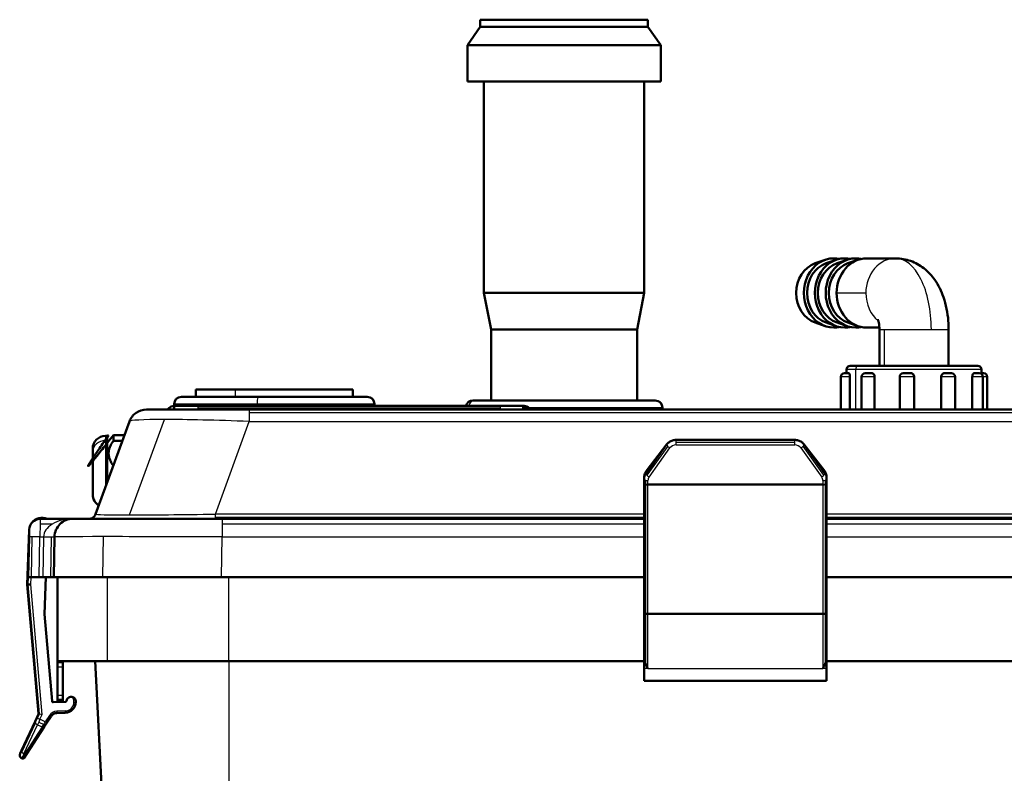
# Model space of a CAD drawing. Units: millimetres. Extents: x 1724 to 3036, y -456 to 1400.
# Drawn here: x 2109 to 2379, y 881 to 1088 of the extents above; entities that cross this region are included whole.
import ezdxf

# ---------------------------------------------------------------- set-up
doc = ezdxf.new("R2010")
doc.units = ezdxf.units.MM
doc.layers.add('AM_0', color=7, linetype='Continuous', lineweight=50)
doc.layers.add('AM_4', color=3, linetype='Continuous', lineweight=25)

msp = doc.modelspace()

# ---------------------------------------------------------------- linework, layer by layer
at = {"layer": 'AM_0'}
for p, q in [((2235.333038, 1087.516971), (2281.333038, 1087.516971)), ((2235.333038, 1087.516971), (2235.333038, 1085.516971)), ((2281.333038, 1087.516971), (2281.333038, 1085.516971)), ((2235.333038, 1085.516971), (2231.833038, 1080.516971)), ((2235.333038, 1085.516971), (2281.333038, 1085.516971)), ((2281.333038, 1085.516971), (2284.833038, 1080.516971)), ((2231.833038, 1080.516971), (2284.833038, 1080.516971)), ((2231.833038, 1080.516971), (2231.833038, 1070.516971)), ((2284.833038, 1080.516971), (2284.833038, 1070.516971)), ((2231.833038, 1070.516971), (2284.833038, 1070.516971)), ((2236.333038, 1070.516971), (2236.333038, 1012.516971)), ((2280.333038, 1070.516971), (2280.333038, 1012.516971)), ((2327.208038, 1020.655101), (2329.958038, 1021.612529)), ((2330.208038, 1020.655101), (2332.958038, 1021.612529)), ((2333.208038, 1020.655101), (2335.958038, 1021.612529)), ((2336.208038, 1020.655101), (2338.958038, 1021.612529)), ((2349.333038, 1022.016971), (2341.333038, 1022.016971)), ((2236.333038, 1012.516971), (2280.333038, 1012.516971)), ((2238.333038, 1002.516971), (2236.333038, 1012.516971)), ((2278.333038, 1002.516971), (2280.333038, 1012.516971)), ((2238.333038, 1002.516971), (2278.333038, 1002.516971)), ((2238.333038, 1002.516971), (2238.333038, 983.016971)), ((2278.333038, 1002.516971), (2278.333038, 983.016971)), ((2327.208038, 1004.378841), (2329.958038, 1003.421414)), ((2330.208038, 1004.378841), (2332.958038, 1003.421414)), ((2333.208038, 1004.378841), (2335.958038, 1003.421414)), ((2336.208038, 1004.378841), (2338.958038, 1003.421414)), ((2344.820972, 1003.016971), (2341.333038, 1003.016971)), ((2344.833038, 992.516971), (2344.833038, 1002.516971)), ((2363.833038, 992.516971), (2363.833038, 1002.516971)), ((2335.833038, 990.516971), (2335.833038, 991.516971)), ((2336.833038, 992.516971), (2339.177593, 992.516971)), ((2339.177593, 992.516971), (2371.833038, 992.516971)), ((2372.833038, 990.317414), (2372.833038, 991.516971)), ((2334.237307, 980.516971), (2334.237307, 989.516971)), ((2335.237307, 990.516971), (2336.445219, 990.516971)), ((2336.445219, 990.516971), (2336.471579, 990.516971)), ((2336.758268, 989.516971), (2336.758268, 980.516971)), ((2339.954121, 980.516971), (2339.954121, 989.516971)), ((2340.954121, 990.516971), (2342.697266, 990.516971)), ((2342.697266, 990.516971), (2342.715079, 990.516971)), ((2343.510577, 989.516971), (2343.510577, 980.516971)), ((2350.399261, 980.516971), (2350.399261, 989.516971)), ((2351.399261, 990.516971), (2353.393783, 990.516971)), ((2353.393783, 990.516971), (2353.396245, 990.516971)), ((2354.396697, 989.516971), (2354.396697, 980.516971)), ((2361.799465, 980.516971), (2361.799465, 989.516971)), ((2362.703815, 990.516971), (2362.717012, 990.516971)), ((2362.717012, 990.516971), (2364.583038, 990.516971)), ((2365.583038, 980.516971), (2365.583038, 989.516971)), ((2370.322583, 980.516971), (2370.322583, 989.516971)), ((2370.80235, 990.516971), (2370.826892, 990.516971)), ((2370.826892, 990.516971), (2372.233629, 990.516971)), ((2372.833038, 990.516971), (2373.428768, 990.516971)), ((2373.233629, 980.516971), (2373.233629, 989.516971)), ((2374.428768, 980.516971), (2374.428768, 989.516971)), ((2168.159841, 986.016971), (2157.333038, 986.016971)), ((2157.333038, 986.016971), (2157.333038, 984.016971)), ((2200.333038, 986.016971), (2168.159841, 986.016971)), ((2200.333038, 986.016971), (2200.333038, 984.016971)), ((2153.333038, 984.016971), (2174.437903, 984.016971)), ((2174.437903, 984.016971), (2204.333038, 984.016971)), ((2151.333038, 980.516971), (2151.333038, 982.016971)), ((2151.333038, 981.516971), (2157.833038, 981.516971)), ((2240.833038, 981.516971), (2157.833038, 981.516971)), ((2206.333038, 981.516971), (2206.333038, 982.016971)), ((2233.333038, 983.016971), (2233.979017, 983.016971)), ((2233.979017, 983.016971), (2283.333038, 983.016971)), ((2240.833038, 981.516971), (2247.333038, 981.516971)), ((2285.333038, 980.516971), (2285.333038, 981.016971)), ((2143.753182, 980.516971), (2171.943961, 980.516971)), ((2438.722114, 980.516971), (2171.943961, 980.516971)), ((2139.054719, 977.227072), (2129.812008, 951.832931)), ((2133.005432, 973.305646), (2132.505432, 973.305646)), ((2133.005432, 973.305646), (2133.371457, 973.516971)), ((2133.005432, 973.305646), (2133.005432, 971.994212)), ((2134.670495, 973.516971), (2134.670495, 971.933384)), ((2134.670495, 973.516971), (2137.704353, 973.516971)), ((2129.005432, 968.963123), (2129.005432, 969.805646)), ((2133.005432, 971.994212), (2133.005432, 960.606791)), ((2137.127974, 971.933384), (2134.670495, 971.933384)), ((2280.839582, 963.576979), (2286.560156, 971.037357)), ((2289.053611, 972.197237), (2321.612464, 972.197237)), ((2324.105919, 971.037357), (2329.826493, 963.576979)), ((2129.005432, 957.228296), (2129.005432, 968.963123)), ((2280.333038, 962.119577), (2280.333038, 961.436835)), ((2330.333038, 961.436835), (2330.333038, 962.119577)), ((2280.333038, 961.436835), (2280.333038, 960.114497)), ((2280.333038, 960.114497), (2280.333038, 924.45849)), ((2330.333038, 960.114497), (2330.333038, 961.436835)), ((2330.333038, 924.45849), (2330.333038, 960.114497)), ((2123.525805, 950.516971), (2114.56041, 950.516971)), ((2123.525805, 950.516971), (2164.51956, 950.516971)), ((2280.333038, 950.516971), (2164.51956, 950.516971)), ((2446.146515, 950.516971), (2330.333038, 950.516971)), ((2111.558389, 947.457886), (2111.034897, 932.467024)), ((2111.526567, 945.604233), (2111.333038, 934.516971)), ((2111.526567, 945.604233), (2111.560867, 947.569328)), ((2118.526567, 945.604233), (2118.333038, 934.516971)), ((2111.328237, 932.474705), (2111.034897, 932.467024)), ((2111.034897, 932.467024), (2114.129364, 897.097096)), ((2112.036422, 932.49325), (2111.328237, 932.474705)), ((2112.211528, 934.516971), (2111.333038, 934.516971)), ((2112.211528, 934.516971), (2114.332581, 934.516971)), ((2114.332581, 934.516971), (2115.333495, 934.516971)), ((2115.333495, 934.516971), (2117.454547, 934.516971)), ((2116.10953, 934.516971), (2115.756155, 924.397643)), ((2118.333038, 934.516971), (2117.454547, 934.516971)), ((2131.803224, 934.516971), (2118.333038, 934.516971)), ((2119.333038, 934.516971), (2119.333038, 911.516971)), ((2131.803224, 934.516971), (2164.326032, 934.516971)), ((2280.333038, 934.516971), (2164.326032, 934.516971)), ((2446.340044, 934.516971), (2330.333038, 934.516971)), ((2115.756155, 924.397643), (2117.849202, 900.474011)), ((2280.333038, 924.45849), (2280.333038, 911.976751)), ((2281.333038, 924.484716), (2329.333038, 924.484716)), ((2330.333038, 911.976751), (2330.333038, 924.45849)), ((2133.099019, 911.516971), (2119.333038, 911.516971)), ((2119.333038, 911.516971), (2119.333038, 911.096668)), ((2119.333038, 909.953527), (2119.333038, 911.096668)), ((2120.833038, 911.096668), (2120.833038, 911.516971)), ((2120.833038, 909.953527), (2120.833038, 911.096668)), ((2129.66731, 911.516971), (2141.721099, 681.516971)), ((2133.099019, 911.516971), (2166.333038, 911.516971)), ((2280.333038, 911.516971), (2166.333038, 911.516971)), ((2280.333038, 909.493854), (2280.333038, 911.976751)), ((2330.333038, 911.976751), (2330.333038, 909.493854)), ((2444.333038, 911.516971), (2330.333038, 911.516971)), ((2119.333038, 909.953527), (2119.333038, 902.080415)), ((2120.833038, 902.080415), (2120.833038, 909.953527)), ((2280.333038, 906.116002), (2280.333038, 909.493854)), ((2330.333038, 909.493854), (2330.333038, 906.116002)), ((2330.333038, 906.116002), (2280.333038, 906.116002)), ((2118.15853, 900.20034), (2121.498398, 900.316971)), ((2119.333038, 900.937274), (2119.333038, 902.080415)), ((2119.333038, 900.516971), (2119.333038, 900.937274)), ((2119.333038, 900.516971), (2120.833038, 900.516971)), ((2120.833038, 900.937274), (2120.833038, 902.080415)), ((2120.833038, 900.516971), (2120.833038, 900.937274)), ((2124.368272, 900.417189), (2124.370055, 900.417252)), ((2114.102398, 896.944164), (2113.632994, 895.937523)), ((2119.17634, 897.234054), (2121.476581, 897.314381)), ((2113.172645, 894.950302), (2109.449839, 886.966718)), ((2113.172645, 894.950302), (2113.632994, 895.937523)), ((2116.422783, 894.559843), (2115.673916, 893.406689)), ((2116.422783, 894.559843), (2117.568798, 896.324551)), ((2110.82909, 885.946311), (2115.673916, 893.406689)), ((2109.064951, 886.141323), (2109.449839, 886.966718)), ((2109.548641, 884.812397), (2109.572334, 884.801349)), ((2110.82909, 885.946311), (2110.202978, 884.982183))]:
    msp.add_line(p, q, dxfattribs=at)
for centre, radius, start, end in [((2336.833038, 991.516971), 1, 90, 180), ((2371.833038, 991.516971), 1, 0, 90), ((2335.237307, 989.516971), 1, 90, 180), ((2340.954121, 989.516971), 1, 90, 180), ((2351.399261, 989.516971), 1, 90, 180), ((2364.583038, 989.516971), 1, 0, 90), ((2372.233629, 989.516971), 1, 0, 90), ((2373.428768, 989.516971), 1, 0, 90), ((2153.333038, 982.016971), 2, 90, 180), ((2204.333038, 982.016971), 2, 0, 90), ((2151.333038, 979.516971), 2, 135, 150), ((2151.333038, 979.516971), 2, 90, 135), ((2233.333038, 981.016971), 2, 90, 165.52248781), ((2247.333038, 979.516971), 2, 45, 90), ((2247.333038, 979.516971), 2, 30, 45), ((2283.333038, 981.016971), 2, 0, 90), ((2143.753182, 975.516971), 5, 125, 160), ((2143.753182, 975.516971), 5, 90, 125), ((2132.505432, 969.805646), 3.5, 90, 180), ((2132.505432, 957.228296), 3.5, 180, 238.70240915), ((2127.932623, 952.516971), 2, 270, 305), ((2127.932623, 952.516971), 2, 305, 340), ((2114.56041, 947.516971), 3, 134.5, 179), ((2115.056257, 947.335738), 3.5, 65.35704143, 142.64271489), ((2114.56041, 947.516971), 3, 90, 134.5), ((2123.525805, 945.516971), 5, 134.5, 179), ((2123.525805, 945.516971), 5, 90, 134.5), ((2115.056257, 947.335738), 3.5, 178, 180.41423158), ((2115.056257, 947.335738), 3.5, 177.58576842, 178), ((2118.14806, 900.500158), 0.3, 185, 228.5), ((2118.14806, 900.500158), 0.3, 228.5, 272), ((2121.371882, 900.312553), 3, 272, 358), ((2121.487928, 900.616788), 0.3, 272, 311.59653856), ((2121.487928, 900.616788), 0.3, 311.59653856, 351.19307713), ((2123.069064, 900.37182), 1.3, 69.69121307, 171.19307713), ((2121.371882, 900.312553), 3, 358, 2), ((2113.830506, 897.070949), 0.3, 335, 350), ((2113.830506, 897.070949), 0.3, 350, 5), ((2119.246139, 895.235273), 2, 119.5, 147), ((2119.246139, 895.235273), 2, 92, 119.5), ((2109.971259, 885.718705), 1, 155, 200), ((2109.971259, 885.718705), 1, 200, 245), ((2109.783643, 885.254503), 0.5, 245, 286), ((2109.783643, 885.254503), 0.5, 286, 327)]:
    msp.add_arc(centre, radius, start, end, dxfattribs=at)
for centre, major_axis, ratio, start_param, end_param in [((2332.333038, 1012.516971), (0, 9.5), 0.8660254038, 0, 3.1415926536), ((2335.333038, 1012.516971), (0, 9.5), 0.8660254038, 0, 3.1415926536), ((2338.333038, 1012.516971), (0, 9.5), 0.8660254038, 0, 3.1415926536), ((2332.333038, 1012.516971), (0, 9.5), 0.8660254038, 6.0998386649, 6.2831853072), ((2341.333038, 1012.516971), (0, 9.5), 0.8660254038, 0, 1.5707963268), ((2335.333038, 1012.516971), (0, 9.5), 0.8660254038, 6.0998386649, 6.2831853072), ((2338.333038, 1012.516971), (0, 9.5), 0.8660254038, 6.0998386649, 6.2831853072), ((2329.333038, 1012.516971), (0, 8.5), 0.8660254038, 0.2928427717, 2.8487498819), ((2332.333038, 1012.516971), (0, 8.5), 0.8660254038, 0.2928427717, 2.8487498819), ((2335.333038, 1012.516971), (0, 8.5), 0.8660254038, 0.2928427717, 2.8487498819), ((2338.333038, 1012.516971), (0, 8.5), 0.8660254038, 0.2928427717, 2.8487498819), ((2341.333038, 1012.516971), (0, -9.5), 0.8660254038, 4.7123889804, 6.2831853072), ((2332.333038, 1012.516971), (0, -9.5), 0.8660254038, 0, 0.1833466423), ((2335.333038, 1012.516971), (0, -9.5), 0.8660254038, 0, 0.1833466423), ((2338.333038, 1012.516971), (0, -9.5), 0.8660254038, 0, 0.1833466423), ((2286.956935, 970.733109), (-0.396779, 0.304248), 0.4580906052, 0, 0.0024656121), ((2323.709141, 970.733109), (0.396779, 0.304248), 0.4580906052, 6.2804466004, 6.2831853044), ((2281.236361, 963.272732), (-0.396779, 0.304248), 0.4580906052, 0.0000000139, 0.002738722), ((2329.429714, 963.272732), (0.396779, 0.304248), 0.4580906052, 6.2805416436, 6.2831853006), ((2281.333038, 924.45849), (1, 0), 0.0262258648, 2.3561944902, 3.1415926536), ((2281.333038, 924.45849), (1, 0), 0.0262258648, 1.5707963268, 2.3561944902), ((2329.333038, 924.45849), (-1, 0), 0.0262258648, 3.926990817, 4.7123889729), ((2329.333038, 924.45849), (-1, 0), 0.0262258648, 3.1415926536, 3.926990817)]:
    msp.add_ellipse(centre, major_axis=major_axis, ratio=ratio, start_param=start_param, end_param=end_param, dxfattribs=at)
for points, knots in [([(2349.333038, 1022.016971), (2350.71091, 1022.016971), (2352.104979, 1021.771497), (2354.701513, 1020.846911), (2355.93123, 1020.154741), (2358.173641, 1018.400188), (2359.186744, 1017.297494), (2361.034308, 1014.653338), (2361.824375, 1013.038317), (2363.121292, 1009.298091), (2363.564316, 1007.074869), (2363.802641, 1004.062706), (2363.833038, 1003.289144), (2363.833038, 1002.516971)], [0, 0, 0, 0, 0.4394498771, 0.4394498771, 0.8836519168, 0.8836519168, 1.3637933833, 1.3637933833, 1.9355888862, 1.9355888862, 2.6142206663, 2.6142206663, 2.8458724754, 2.8458724754, 2.8458724754, 2.8458724754]), ([(2344.833038, 1002.516971), (2344.833038, 1002.845893), (2344.816973, 1003.17926), (2344.757637, 1003.800132), (2344.71357, 1004.096518), (2344.615359, 1004.593097), (2344.560582, 1004.8044), (2344.466268, 1005.110883), (2344.424965, 1005.218), (2344.380801, 1005.321769), (2344.370008, 1005.342477), (2344.370008, 1005.342477)], [0, 0, 0, 0, 0.09867648726, 0.09867648726, 0.19679937159, 0.19679937159, 0.28939261851, 0.28939261851, 0.37428511433, 0.37428511433, 0.43504913249, 0.43504913249, 0.43504913249, 0.43504913249]), ([(2336.471579, 990.516971), (2336.472802, 990.516971), (2336.474027, 990.516938), (2336.509271, 990.515038), (2336.544243, 990.487799), (2336.611563, 990.38558), (2336.643245, 990.311557), (2336.697647, 990.126121), (2336.719828, 990.016509), (2336.750289, 989.775788), (2336.758268, 989.647008), (2336.758268, 989.516971)], [1.560459903, 1.560459903, 1.560459903, 1.560459903, 1.5745516949, 1.5745516949, 1.9653044533, 1.9653044533, 2.3561970203, 2.3561970203, 2.7466661241, 2.7466661241, 3.1367770354, 3.1367770354, 3.1367770354, 3.1367770354]), ([(2342.715079, 990.516971), (2342.718732, 990.516971), (2342.722388, 990.516938), (2342.827461, 990.515038), (2342.928518, 990.487799), (2343.118177, 990.38558), (2343.204951, 990.311557), (2343.351597, 990.126121), (2343.410083, 990.016509), (2343.489946, 989.775788), (2343.510577, 989.647008), (2343.510577, 989.516971)], [1.560459903, 1.560459903, 1.560459903, 1.560459903, 1.5745516949, 1.5745516949, 1.9653044533, 1.9653044533, 2.3561970203, 2.3561970203, 2.7466661241, 2.7466661241, 3.1367770354, 3.1367770354, 3.1367770354, 3.1367770354]), ([(2353.396245, 990.516971), (2353.400933, 990.516971), (2353.405623, 990.516938), (2353.54039, 990.515038), (2353.668932, 990.487799), (2353.908487, 990.38558), (2354.017209, 990.311557), (2354.200084, 990.126121), (2354.272536, 990.016509), (2354.371296, 989.775788), (2354.396697, 989.647008), (2354.396697, 989.516971)], [1.560459903, 1.560459903, 1.560459903, 1.560459903, 1.5745516949, 1.5745516949, 1.9653044533, 1.9653044533, 2.3561970203, 2.3561970203, 2.7466661241, 2.7466661241, 3.1367770354, 3.1367770354, 3.1367770354, 3.1367770354]), ([(2361.799465, 989.516971), (2361.799465, 989.647008), (2361.822726, 989.775788), (2361.912923, 990.016509), (2361.979022, 990.126121), (2362.145185, 990.311557), (2362.243688, 990.38558), (2362.459665, 990.487799), (2362.575062, 990.515038), (2362.695441, 990.516938), (2362.699629, 990.516971), (2362.703815, 990.516971)], [0, 0, 0, 0, 0.3901122237, 0.3901122237, 0.7805826411, 0.7805826411, 1.1714765231, 1.1714765231, 1.5622305961, 1.5622305961, 1.5763224355, 1.5763224355, 1.5763224355, 1.5763224355]), ([(2370.322583, 989.516971), (2370.322583, 989.647008), (2370.335401, 989.775788), (2370.38473, 990.016509), (2370.420766, 990.126121), (2370.510283, 990.311557), (2370.5629, 990.38558), (2370.676571, 990.487799), (2370.736516, 990.515038), (2370.798071, 990.516938), (2370.800212, 990.516971), (2370.80235, 990.516971)], [0, 0, 0, 0, 0.3901122237, 0.3901122237, 0.7805826411, 0.7805826411, 1.1714765231, 1.1714765231, 1.5622305961, 1.5622305961, 1.5763224355, 1.5763224355, 1.5763224355, 1.5763224355]), ([(2286.56028, 971.03655), (2286.741908, 971.273396), (2286.970433, 971.485874), (2287.486245, 971.830138), (2287.779857, 971.966856), (2288.396236, 972.149305), (2288.727019, 972.196901), (2289.053611, 972.196901)], [0, 0, 0, 0, 0.09698047426, 0.09698047426, 0.1941813846, 0.1941813846, 0.29215889795, 0.29215889795, 0.29215889795, 0.29215889795]), ([(2321.612464, 972.196685), (2321.941146, 972.196698), (2322.274182, 972.148688), (2322.894437, 971.963527), (2323.19024, 971.825132), (2323.702333, 971.479583), (2323.926993, 971.270145), (2324.106011, 971.036637)], [0, 0, 0, 0, 0.09860455467, 0.09860455467, 0.19658267264, 0.19658267264, 0.29215909163, 0.29215909163, 0.29215909163, 0.29215909163]), ([(2280.33318, 962.119596), (2280.333211, 962.399048), (2280.385759, 962.682604), (2280.570337, 963.166902), (2280.688526, 963.378041), (2280.834451, 963.569663)], [0, 0, 0, 0, 0.09425773512, 0.09425773512, 0.17250622257, 0.17250622257, 0.17250622257, 0.17250622257]), ([(2329.831682, 963.569572), (2330.009367, 963.336293), (2330.145933, 963.07329), (2330.297983, 962.579872), (2330.333038, 962.348633), (2330.333038, 962.119577)], [0.0009128028, 0.0009128028, 0.0009128028, 0.0009128028, 0.09616977495, 0.09616977495, 0.17340378824, 0.17340378824, 0.17340378824, 0.17340378824]), ([(2280.625931, 910.904816), (2280.642011, 910.867482), (2280.658532, 910.829953), (2280.77167, 910.57768), (2280.880396, 910.357752), (2281.105195, 909.920309), (2281.221285, 909.702796), (2281.333038, 909.493854)], [0, 0, 0, 0, 0.1249415941, 0.1249415941, 0.8361305888, 0.8361305888, 1.5473195835, 1.5473195835, 1.5473195835, 1.5473195835]), ([(2329.333038, 909.493854), (2329.556543, 909.911739), (2329.798173, 910.363104), (2330.007544, 910.829953), (2330.024068, 910.867479), (2330.040144, 910.904816)], [0, 0, 0, 0, 0.14223779894, 0.14223779894, 0.15473195835, 0.15473195835, 0.15473195835, 0.15473195835]), ([(2330.333038, 911.976751), (2330.333038, 911.801733), (2330.293404, 911.613394), (2330.181512, 911.250807), (2330.115642, 911.079969), (2330.040144, 910.904816)], [0.62561511087, 0.62561511087, 0.62561511087, 0.62561511087, 0.69673401034, 0.69673401034, 0.75535875041, 0.75535875041, 0.75535875041, 0.75535875041]), ([(2124.368272, 900.417189), (2124.367672, 900.434351), (2124.366751, 900.451868), (2124.362666, 900.504816), (2124.358389, 900.542356), (2124.336688, 900.676222), (2124.300597, 900.830863), (2124.123278, 901.152031), (2124.012198, 901.28146), (2123.771239, 901.475465), (2123.6492, 901.542362), (2123.525556, 901.589039), (2123.52291, 901.590028), (2123.520267, 901.591006)], [0.16578985787, 0.16578985787, 0.16578985787, 0.16578985787, 0.21259767356, 0.21259767356, 0.29014739507, 0.29014739507, 0.4894677277, 0.4894677277, 0.66828863623, 0.66828863623, 0.82646200601, 0.82646200601, 0.82992365214, 0.82992365214, 0.82992365214, 0.82992365214])]:
    msp.add_open_spline(points, degree=3, knots=knots, dxfattribs=at)
for points, weights in [([(2134.670495, 973.516971), (2121.584987, 956.612986), (2133.371457, 973.516971)], [1.0695602734, 1.10966878365, 1.10966878365]), ([(2134.65082, 965.127458), (2132.171601, 968.528622), (2134.670495, 971.933384)], [1.0701461253, 1.1494832904, 1.0695602734])]:
    msp.add_rational_spline(points, weights, degree=2, dxfattribs=at)
msp.add_open_spline([(2280.625931, 910.904816), (2280.471794, 911.262675), (2280.333038, 911.670647), (2280.333038, 911.976751)], degree=3, dxfattribs=at)
at = {"layer": 'AM_4'}
for p, q in [((2333.105796, 1012.516971), (2341.105796, 1012.516971)), ((2344.833038, 1002.516971), (2346.105796, 1002.516971)), ((2346.105796, 1002.516971), (2346.105796, 992.516971)), ((2346.105796, 1002.516971), (2359.083038, 1002.516971)), ((2359.083038, 1002.516971), (2363.833038, 1002.516971)), ((2338.311568, 991.516971), (2335.833038, 991.516971)), ((2338.311568, 991.516971), (2338.311568, 980.516971)), ((2372.833038, 991.516971), (2338.311568, 991.516971)), ((2336.65313, 989.516971), (2334.237307, 989.516971)), ((2336.65313, 989.516971), (2336.65313, 980.516971)), ((2336.758268, 989.516971), (2336.65313, 989.516971)), ((2343.440411, 989.516971), (2339.954121, 989.516971)), ((2343.440411, 989.516971), (2343.440411, 980.516971)), ((2343.510577, 989.516971), (2343.440411, 989.516971)), ((2354.388305, 989.516971), (2350.399261, 989.516971)), ((2354.388305, 989.516971), (2354.388305, 980.516971)), ((2354.396697, 989.516971), (2354.388305, 989.516971)), ((2361.850987, 989.516971), (2361.799465, 989.516971)), ((2361.850987, 980.516971), (2361.850987, 989.516971)), ((2365.583038, 989.516971), (2361.850987, 989.516971)), ((2370.420155, 989.516971), (2370.322583, 989.516971)), ((2370.420155, 980.516971), (2370.420155, 989.516971)), ((2373.233629, 989.516971), (2370.420155, 989.516971)), ((2374.428768, 989.516971), (2373.233629, 989.516971)), ((2168.159841, 984.016971), (2168.159841, 986.016971)), ((2174.093187, 982.016971), (2151.333038, 982.016971)), ((2157.833038, 981.516971), (2157.833038, 980.931185)), ((2240.833038, 980.931185), (2157.833038, 980.931185)), ((2157.833038, 980.931185), (2157.833038, 980.516971)), ((2174.093187, 981.516971), (2174.093187, 982.016971)), ((2206.333038, 982.016971), (2174.093187, 982.016971)), ((2240.833038, 981.516971), (2240.833038, 980.931185)), ((2240.833038, 980.931185), (2240.833038, 980.516971)), ((2285.333038, 981.016971), (2246.833038, 981.016971)), ((2171.943961, 980.516971), (2171.943961, 979.612731)), ((2438.722114, 979.612731), (2171.943961, 979.612731)), ((2171.943961, 979.612731), (2171.943961, 977.227072)), ((2139.139161, 951.601648), (2148.676502, 977.805279)), ((2162.70125, 951.832931), (2171.943961, 977.227072)), ((2171.943961, 977.227072), (2438.722114, 977.227072)), ((2132.505432, 973.305646), (2132.505432, 971.994212)), ((2132.505432, 971.994212), (2133.005432, 971.994212)), ((2132.505432, 971.994212), (2132.505432, 959.233053)), ((2280.817026, 963.519537), (2286.537599, 970.979915)), ((2286.537599, 970.901251), (2280.817026, 962.917667)), ((2286.78324, 970.457839), (2281.062667, 962.474255)), ((2281.655697, 962.001438), (2287.37627, 969.985022)), ((2286.537599, 970.979915), (2286.537599, 970.901251)), ((2287.622135, 971.838898), (2287.622135, 971.809855)), ((2289.053611, 972.150391), (2289.053611, 972.197237)), ((2289.053611, 972.150391), (2321.612464, 972.150391)), ((2289.053611, 972.139342), (2289.053611, 972.150391)), ((2321.612464, 972.139342), (2289.053611, 972.139342)), ((2289.053611, 971.575055), (2289.053611, 972.139342)), ((2289.053611, 971.575055), (2321.612464, 971.575055)), ((2289.053611, 970.810416), (2289.053611, 971.575055)), ((2289.053611, 970.810416), (2321.612464, 970.810416)), ((2321.612464, 972.150391), (2321.612464, 972.197237)), ((2321.612464, 972.150391), (2321.612464, 972.139342)), ((2321.612464, 971.575055), (2321.612464, 972.139342)), ((2321.612464, 970.810416), (2321.612464, 971.575055)), ((2323.043941, 971.809855), (2323.043941, 971.838898)), ((2323.289805, 969.985022), (2329.010379, 962.001438)), ((2329.603408, 962.474255), (2323.882835, 970.457839)), ((2324.128476, 970.901251), (2324.128476, 970.979915)), ((2324.128476, 970.979915), (2329.849049, 963.519537)), ((2329.849049, 962.917667), (2324.128476, 970.901251)), ((2280.456578, 962.209051), (2280.456578, 962.84962)), ((2280.817026, 962.917667), (2280.817026, 963.519537)), ((2329.849049, 963.519537), (2329.849049, 962.917667)), ((2330.209497, 962.84962), (2330.209497, 962.209051)), ((2280.625931, 961.137999), (2280.625931, 960.038892)), ((2280.625931, 959.930753), (2280.625931, 924.477035)), ((2281.333038, 960.007576), (2281.333038, 961.014216)), ((2329.333038, 960.007576), (2281.333038, 960.007576)), ((2281.333038, 960.007576), (2281.333038, 959.932885)), ((2281.333038, 959.932885), (2329.333038, 959.932885)), ((2281.333038, 959.932885), (2281.333038, 959.854644)), ((2281.333038, 959.854644), (2329.333038, 959.854644)), ((2281.333038, 924.484716), (2281.333038, 959.854644)), ((2329.333038, 961.014216), (2329.333038, 960.007576)), ((2329.333038, 959.932885), (2329.333038, 960.007576)), ((2329.333038, 959.854644), (2329.333038, 959.932885)), ((2329.333038, 959.854644), (2329.333038, 924.484716)), ((2330.040144, 960.038892), (2330.040144, 961.137999)), ((2330.040144, 924.477035), (2330.040144, 959.930753)), ((2280.333038, 951.832931), (2162.70125, 951.832931)), ((2162.70125, 950.878667), (2162.70125, 951.832931)), ((2280.333038, 950.878667), (2162.70125, 950.878667)), ((2162.70125, 950.516971), (2162.70125, 950.878667)), ((2447.964826, 951.832931), (2330.333038, 951.832931)), ((2447.964826, 950.878667), (2330.333038, 950.878667)), ((2114.5504, 949.083223), (2114.52611, 945.604233)), ((2114.56041, 950.516971), (2114.5504, 949.083223)), ((2117.918531, 949.083223), (2114.5504, 949.083223)), ((2164.51956, 950.516971), (2164.51956, 949.083223)), ((2280.333038, 949.083223), (2164.51956, 949.083223)), ((2164.51956, 949.083223), (2164.51956, 945.604233)), ((2446.146515, 949.083223), (2330.333038, 949.083223)), ((2111.558389, 947.457886), (2111.558922, 947.457868)), ((2112.211528, 934.516971), (2112.405435, 945.625909)), ((2114.332581, 934.516971), (2114.52611, 945.604233)), ((2114.52611, 945.604233), (2115.527023, 945.604233)), ((2115.527023, 945.604233), (2115.333495, 934.516971)), ((2117.647698, 945.582557), (2117.454547, 934.516971)), ((2131.803224, 934.516971), (2131.997383, 945.640359)), ((2164.326032, 934.516971), (2164.51956, 945.604233)), ((2164.51956, 945.604233), (2280.333038, 945.604233)), ((2330.333038, 945.604233), (2446.146515, 945.604233)), ((2111.328237, 932.474705), (2111.399554, 934.516971)), ((2114.430035, 897.020987), (2111.328237, 932.474705)), ((2112.036422, 932.49325), (2112.107092, 934.516971)), ((2115.155918, 896.837243), (2112.036422, 932.49325)), ((2133.099019, 911.516971), (2133.099019, 934.516971)), ((2166.333038, 911.516971), (2166.333038, 934.516971)), ((2280.625931, 924.477035), (2280.625931, 910.904816)), ((2281.333038, 909.493854), (2281.333038, 924.484716)), ((2329.333038, 924.484716), (2329.333038, 909.493854)), ((2330.040144, 910.904816), (2330.040144, 924.477035)), ((2119.333038, 911.096668), (2120.833038, 911.096668)), ((2166.333038, 911.516971), (2166.333038, 681.516971)), ((2119.333038, 909.953527), (2120.833038, 909.953527)), ((2281.333038, 909.493854), (2280.333038, 909.493854)), ((2281.333038, 909.493854), (2329.333038, 909.493854)), ((2330.333038, 909.493854), (2329.333038, 909.493854)), ((2120.833038, 902.080415), (2119.333038, 902.080415)), ((2120.833038, 900.937274), (2119.333038, 900.937274)), ((2123.870359, 900.225304), (2124.370055, 900.207855)), ((2113.898446, 895.813741), (2114.410967, 896.912847)), ((2114.410967, 896.912847), (2114.102398, 896.944164)), ((2114.129364, 897.097096), (2114.430035, 897.020987)), ((2115.155918, 896.837243), (2114.410967, 896.912847)), ((2114.430035, 897.020987), (2115.155918, 896.837243)), ((2114.539302, 895.514905), (2115.155918, 896.837243)), ((2121.459131, 897.814076), (2119.15889, 897.73375)), ((2119.15889, 897.73375), (2119.171229, 897.380412)), ((2121.47147, 897.460738), (2119.171229, 897.380412)), ((2119.171229, 897.380412), (2119.17634, 897.234054)), ((2121.459131, 897.814076), (2121.47147, 897.460738)), ((2121.47147, 897.460738), (2121.476581, 897.314381)), ((2109.552532, 886.4939), (2113.275339, 894.477485)), ((2113.632994, 895.937523), (2113.898446, 895.813741)), ((2114.179212, 894.742689), (2113.848779, 894.034073)), ((2113.898446, 895.813741), (2114.539302, 895.514905)), ((2114.539302, 895.514905), (2114.179212, 894.742689)), ((2114.179212, 894.742689), (2115.552918, 894.102119)), ((2116.003448, 894.832162), (2114.539302, 895.514905)), ((2115.552918, 894.102119), (2116.003448, 894.832162)), ((2117.149463, 896.59687), (2116.003448, 894.832162)), ((2116.003448, 894.832162), (2116.299963, 894.639603)), ((2117.445977, 896.404311), (2116.299963, 894.639603)), ((2116.299963, 894.639603), (2116.422783, 894.559843)), ((2117.149463, 896.59687), (2117.445977, 896.404311)), ((2117.445977, 896.404311), (2117.568798, 896.324551)), ((2110.125972, 886.050489), (2113.848779, 894.034073)), ((2115.139494, 893.432203), (2110.294668, 885.971825)), ((2115.461999, 893.3251), (2110.617173, 885.864722)), ((2113.848779, 894.034073), (2115.139494, 893.432203)), ((2115.139494, 893.432203), (2115.552918, 894.102119)), ((2110.125972, 886.050489), (2109.702283, 885.141884)), ((2110.294668, 885.971825), (2110.125972, 886.050489)), ((2109.702283, 885.141884), (2109.548641, 884.812397)), ((2109.572334, 884.801349), (2109.764565, 885.112842)), ((2109.764565, 885.112842), (2109.702283, 885.141884)), ((2109.764565, 885.112842), (2110.294668, 885.971825))]:
    msp.add_line(p, q, dxfattribs=at)
for centre, radius, start, end in [((2115.056257, 947.335738), 3.2, 83.79171663, 96.20828337), ((2121.371882, 900.312553), 2.5, 272, 358), ((2121.371882, 900.312553), 2.5, 358, 30.75588303), ((2119.246139, 895.235273), 2.5, 92, 147)]:
    msp.add_arc(centre, radius, start, end, dxfattribs=at)
for centre, major_axis, ratio, start_param, end_param in [((2349.333038, 1012.516971), (0, 9.5), 0.8660254038, 0, 1.5707963268), ((2349.333038, 1002.516971), (0, 19.5), 0.5, 4.7123889804, 6.2831853072), ((2349.333038, 1012.516971), (0, -9.5), 0.8660254038, 4.7123889804, 5.6651052593), ((2339.177593, 991.516971), (0, 1), 0.8660254038, 0, 1.5707963268), ((2336.445219, 989.516971), (0, 1), 0.2079116908, 4.7123889804, 6.2831853072), ((2342.697266, 989.516971), (0, 1), 0.7431448255, 4.7123889804, 6.2831853072), ((2353.393783, 989.516971), (0, 1), 0.9945218954, 4.7123889804, 6.2831853072), ((2362.717012, 989.516971), (0, 1), 0.8660254038, 0, 1.5707963268), ((2370.826892, 989.516971), (0, 1), 0.4067366431, 0, 1.5707963268), ((2174.437903, 982.016971), (0, 2), 0.1723582147, 0, 1.5707963268), ((2233.979017, 981.016971), (0, 2), 0.9741608135, 0, 1.3181160716), ((2175.678516, 975.516971), (36.627908, -1.689934), 0.0421230425, 2.4016514045, 3.1284264589), ((2175.678516, 975.516971), (36.627908, -1.689934), 0.0421230425, 1.6748763502, 2.4016514045), ((2132.505432, 968.963123), (-3.5, 0), 0.8660254038, 4.7123889804, 6.2831853072), ((2289.053611, 969.579955), (3, 0), 0.856811851, 2.0682151636, 2.5656340004), ((2289.053611, 969.420419), (-3, 0), 0.906307787, 5.2098078172, 5.707226654), ((2286.956935, 970.733109), (-0.396779, 0.304248), 0.4580906052, 0.002465635, 0.2619260217), ((2287.37627, 970.40764), (-0.812865, 0.582452), 0.3544374976, 0.2487110215, 1.0341091849), ((2287.37627, 970.40764), (0.812865, -0.582452), 0.3544374976, 4.1757018385, 4.9611000019), ((2289.053611, 968.997801), (2, 0), 0.906307787, 1.5707963268, 2.5656340004), ((2289.053611, 969.579955), (3, 0), 0.856811851, 1.5707963268, 2.0682151636), ((2289.053611, 969.420419), (-3, 0), 0.906307787, 4.7123889804, 5.2098078172), ((2321.612464, 969.579955), (3, 0), 0.856811851, 1.07337749, 1.5707963268), ((2321.612464, 969.420419), (-3, 0), 0.906307787, 4.2149701436, 4.7123889804), ((2321.612464, 968.997801), (2, 0), 0.906307787, 0.5759586532, 1.5707963268), ((2321.612464, 969.579955), (3, 0), 0.856811851, 0.5759586532, 1.07337749), ((2321.612464, 969.420419), (-3, 0), 0.906307787, 3.7175513067, 4.2149701436), ((2323.289805, 970.40764), (-0.812865, -0.582452), 0.3544374976, 1.3220853053, 2.1074834687), ((2323.289805, 970.40764), (0.812865, 0.582452), 0.3544374976, 5.2490761223, 6.0344742857), ((2323.709141, 970.733109), (0.396779, 0.304248), 0.4580906052, 6.0212592854, 6.2804466032), ((2283.333038, 962.119577), (3, 0), 0.856811851, 2.853613327, 3.1415926536), ((2283.333038, 961.436835), (-3, 0), 0.906307787, 5.9952059806, 6.2831853072), ((2283.333038, 962.119577), (3, 0), 0.856811851, 2.5656340004, 2.853613327), ((2283.333038, 961.436835), (-3, 0), 0.906307787, 5.707226654, 5.9952059806), ((2281.236361, 963.272732), (-0.396779, 0.304248), 0.4580906052, 0.002738708, 0.2619260217), ((2281.655697, 962.424056), (-0.812865, 0.582452), 0.3544374976, 0.2487110215, 1.0341091849), ((2281.655697, 962.424056), (0.812865, -0.582452), 0.3544374976, 4.1757018385, 4.9611000019), ((2283.333038, 961.014216), (-2, 0), 0.906307787, 5.707226654, 6.2831853072), ((2329.010379, 962.424056), (-0.812865, -0.582452), 0.3544374976, 1.3220853053, 2.1074834687), ((2327.333038, 961.014216), (2, 0), 0.906307787, 0, 0.5759586532), ((2329.010379, 962.424056), (0.812865, 0.582452), 0.3544374976, 5.2490761223, 6.0344742857), ((2329.429714, 963.272732), (0.396779, 0.304248), 0.4580906052, 6.0212592854, 6.2805416502), ((2327.333038, 962.119577), (3, 0), 0.856811851, 0.2879793266, 0.5759586532), ((2327.333038, 961.436835), (3, 0), 0.906307787, 0.2879793266, 0.5759586532), ((2327.333038, 962.119577), (3, 0), 0.856811851, 0, 0.2879793266), ((2327.333038, 961.436835), (3, 0), 0.906307787, 0, 0.2879793266), ((2281.333038, 961.436835), (-1, 0), 0.4226182617, 0, 0.7853981634), ((2281.333038, 960.114497), (1, 0), 0.2598526916, 3.1415926536, 3.926990817), ((2281.333038, 960.114497), (-1, 0), 0.1069204902, 0, 0.7853981634), ((2281.333038, 961.436835), (1, 0), 0.4226182617, 3.926990817, 4.7123889804), ((2281.333038, 960.114497), (-1, 0), 0.1069204902, 0.7853981634, 1.5707963268), ((2281.333038, 960.114497), (1, 0), 0.2598526916, 3.926990817, 4.7123889804), ((2329.333038, 961.436835), (-1, 0), 0.4226182617, 1.5707963268, 2.3561944902), ((2329.333038, 960.114497), (-1, 0), 0.1069204902, 1.5707963268, 2.3561944902), ((2329.333038, 960.114497), (1, 0), 0.2598526916, 4.7123889804, 5.4977871438), ((2329.333038, 961.436835), (1, 0), 0.4226182617, 5.4977871438, 6.2831853072), ((2329.333038, 960.114497), (1, 0), 0.2598526916, 5.4977871438, 6.2831853072), ((2329.333038, 960.114497), (-1, 0), 0.1069204902, 2.3561944902, 3.1415926536), ((2167.3072, 952.516971), (-37.495844, -0.687797), 0.0161070157, 6.2769860673, 7.0037611357), ((2167.3072, 952.516971), (-37.495844, -0.687797), 0.0161070157, 0.7205758285, 1.4473508687), ((2123.525805, 945.516971), (-8, 0), 0.625, 5.4890604975, 6.2657320147), ((2123.525805, 945.516971), (-8, 0), 0.625, 4.7123889862, 5.4890604975), ((2114.52611, 945.551876), (-2.999543, 0.052357), 0.0174497492, 5.497939437, 6.2831853072), ((2114.52611, 945.551876), (-2.999543, 0.052357), 0.0174497492, 4.7126935669, 5.497939437), ((2115.527023, 945.65659), (2.999543, -0.052357), 0.0174497492, 4.7126935669, 5.497939437), ((2115.527023, 945.65659), (2.999543, -0.052357), 0.0174497492, 5.497939437, 6.2831853072), ((2164.53205, 945.516971), (46.005484, -0.087259), 0.0018962529, 2.3563173106, 3.1415631951), ((2164.53205, 945.516971), (46.005484, -0.087259), 0.0018962529, 1.5710714261, 2.3563173106), ((2114.078953, 894.527684), (-0.906308, 0.422618), 0.544639035, 0, 0.7853981634), ((2114.078953, 894.527684), (-0.906308, 0.422618), 0.544639035, 0.7853981634, 1.5707963268), ((2115.254581, 893.679008), (-0.419335, 0.27232), 0.5408947402, 1.6466682025, 2.3941304281), ((2115.254581, 893.679008), (0.419335, -0.27232), 0.5408947402, 5.5357230816, 6.2831853072), ((2110.356147, 886.5441), (-0.906308, 0.422618), 0.544639035, 0, 0.7853981634), ((2110.356147, 886.5441), (-0.906308, 0.422618), 0.544639035, 0.7853981634, 1.5707963268), ((2110.409755, 886.21863), (-0.419335, 0.27232), 0.5408947402, 1.6466682025, 2.3941304281), ((2110.409755, 886.21863), (0.419335, -0.27232), 0.5408947402, 5.5357230816, 6.2831853072)]:
    msp.add_ellipse(centre, major_axis=major_axis, ratio=ratio, start_param=start_param, end_param=end_param, dxfattribs=at)

doc.saveas('drawing.dxf')
